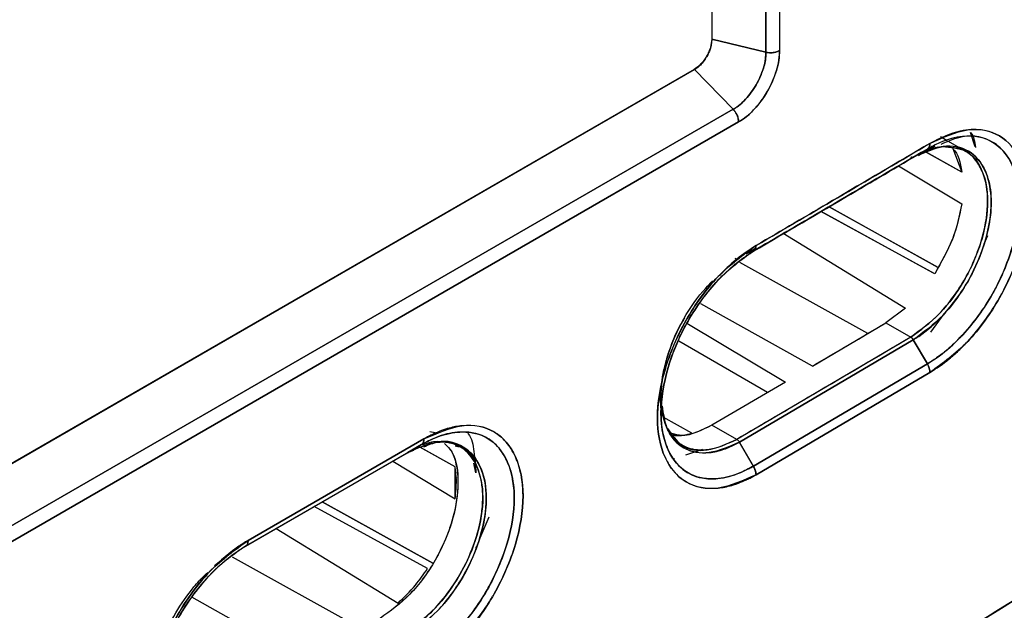
# Model space of a CAD drawing. Units: millimetres. Extents: x -6414 to -5840, y -6865 to -6477.
# Drawn here: x -6316 to -6314, y -6799 to -6798 of the extents above; entities that cross this region are included whole.
import ezdxf

# ---------------------------------------------------------------- set-up
doc = ezdxf.new("R2010")
doc.units = ezdxf.units.MM

msp = doc.modelspace()

# ---------------------------------------------------------------- linework, layer by layer
at = {"color": 7, "linetype": 'Continuous', "lineweight": 25}
for p, q in [((-6314.69541, -6796.69651), (-6314.69541, -6797.86146)), ((-6314.69532, -6796.69646), (-6314.69532, -6797.86152)), ((-6314.60814, -6797.88268), (-6314.60814, -6796.70679)), ((-6314.60814, -6796.70679), (-6314.60814, -6797.88275)), ((-6314.58613, -6796.70441), (-6314.58613, -6797.88004)), ((-6314.60814, -6797.88275), (-6314.69532, -6797.86152)), ((-6314.69532, -6797.86152), (-6314.60814, -6797.88275)), ((-6314.72305, -6797.91079), (-6316.01623, -6798.65696)), ((-6314.72366, -6797.91043), (-6316.01466, -6798.65572)), ((-6316.01466, -6798.65605), (-6314.72366, -6797.91043)), ((-6314.72305, -6797.91079), (-6316.01466, -6798.65598)), ((-6314.72366, -6797.91043), (-6314.72305, -6797.91079)), ((-6314.66078, -6797.97477), (-6314.72305, -6797.91079)), ((-6314.72305, -6797.91079), (-6314.66078, -6797.97477)), ((-6314.78023, -6797.9431), (-6316.01466, -6798.65573)), ((-6314.78022, -6797.9431), (-6314.78023, -6797.9431)), ((-6315.96282, -6798.72642), (-6314.66078, -6797.97477)), ((-6314.66078, -6797.97477), (-6315.96282, -6798.72642)), ((-6314.65215, -6797.99521), (-6315.95385, -6798.74667)), ((-6315.95385, -6798.74667), (-6314.65215, -6797.99521)), ((-6314.31588, -6798.02533), (-6314.3269, -6798.01896)), ((-6314.27094, -6798.03521), (-6314.27859, -6798.01205)), ((-6314.33813, -6798.03341), (-6314.36201, -6798.04719)), ((-6314.33105, -6798.0357), (-6314.36123, -6798.0467)), ((-6314.34785, -6798.03881), (-6314.33537, -6798.03436)), ((-6314.34643, -6798.03917), (-6314.33048, -6798.03534)), ((-6314.29613, -6798.03673), (-6314.31364, -6798.02662)), ((-6314.37057, -6798.05193), (-6314.34785, -6798.03881)), ((-6314.34785, -6798.03881), (-6314.37057, -6798.05193)), ((-6314.3501, -6798.04358), (-6314.35112, -6798.04301)), ((-6314.29233, -6798.07596), (-6314.34899, -6798.0442)), ((-6314.29238, -6798.07584), (-6314.3489, -6798.04417)), ((-6314.30699, -6798.03808), (-6314.29226, -6798.07591)), ((-6314.28438, -6798.04351), (-6314.28709, -6798.04195)), ((-6314.39411, -6798.06579), (-6314.29233, -6798.12695)), ((-6314.26442, -6798.058), (-6314.27215, -6798.05352)), ((-6314.27215, -6798.05352), (-6314.26442, -6798.058)), ((-6314.50649, -6798.13196), (-6314.50648, -6798.13196)), ((-6314.33078, -6798.22957), (-6314.50626, -6798.13208)), ((-6314.50626, -6798.13208), (-6314.33085, -6798.22952)), ((-6314.33606, -6798.23986), (-6314.51939, -6798.13956)), ((-6314.33913, -6798.23818), (-6314.5192, -6798.13967)), ((-6314.58047, -6798.17432), (-6314.38301, -6798.29544)), ((-6314.58044, -6798.17442), (-6314.38299, -6798.29554)), ((-6314.25111, -6798.17865), (-6314.25699, -6798.19241)), ((-6314.6401, -6798.20766), (-6314.62461, -6798.19856)), ((-6314.62818, -6798.20364), (-6314.63522, -6798.2077)), ((-6314.63522, -6798.2077), (-6314.62818, -6798.20364)), ((-6314.65811, -6798.21449), (-6314.65488, -6798.21635)), ((-6314.44397, -6798.3363), (-6314.64998, -6798.22152)), ((-6314.5328, -6798.38863), (-6314.713, -6798.28817)), ((-6314.38301, -6798.29544), (-6314.41473, -6798.31907)), ((-6314.38299, -6798.29554), (-6314.41473, -6798.31907)), ((-6314.32113, -6798.3045), (-6314.34273, -6798.33415)), ((-6314.7354, -6798.31954), (-6314.57668, -6798.41442)), ((-6314.5328, -6798.38863), (-6314.41473, -6798.31907)), ((-6314.41473, -6798.31907), (-6314.37463, -6798.34221)), ((-6314.41473, -6798.31907), (-6314.37463, -6798.34221)), ((-6314.60544, -6798.4313), (-6314.74857, -6798.34868)), ((-6314.37463, -6798.34221), (-6314.65488, -6798.50699)), ((-6314.65084, -6798.51118), (-6314.37057, -6798.34639)), ((-6314.37057, -6798.34639), (-6314.65084, -6798.51118)), ((-6314.34783, -6798.38519), (-6314.37057, -6798.34639)), ((-6314.37057, -6798.34639), (-6314.34783, -6798.38519)), ((-6314.62818, -6798.55003), (-6314.34783, -6798.38519)), ((-6314.34783, -6798.38519), (-6314.62818, -6798.55003)), ((-6314.34366, -6798.39911), (-6314.62401, -6798.56395)), ((-6314.62401, -6798.56395), (-6314.34366, -6798.39911)), ((-6314.57668, -6798.41442), (-6314.69497, -6798.48385)), ((-6314.77725, -6798.45077), (-6314.77965, -6798.43478)), ((-6314.77864, -6798.44507), (-6314.7772, -6798.45984)), ((-6314.7773, -6798.43902), (-6314.7772, -6798.45984)), ((-6314.72729, -6798.49718), (-6314.77389, -6798.47117)), ((-6314.72729, -6798.49718), (-6314.77389, -6798.47117)), ((-6315.14995, -6798.49431), (-6315.14117, -6798.49599)), ((-6315.14109, -6798.49598), (-6315.14115, -6798.49595)), ((-6314.6549, -6798.50697), (-6314.69497, -6798.48385)), ((-6315.44249, -6798.66978), (-6315.15915, -6798.50624)), ((-6315.15915, -6798.50624), (-6315.44249, -6798.66978)), ((-6315.16574, -6798.51959), (-6315.1453, -6798.51243)), ((-6315.13097, -6798.50182), (-6315.13206, -6798.50119)), ((-6315.1104, -6798.5137), (-6315.11341, -6798.51196)), ((-6314.62818, -6798.55003), (-6314.65084, -6798.51118)), ((-6315.44683, -6798.67909), (-6315.18581, -6798.5284)), ((-6315.44658, -6798.67894), (-6315.16328, -6798.51539)), ((-6315.18581, -6798.5284), (-6315.4456, -6798.67837)), ((-6315.18624, -6798.52856), (-6315.18581, -6798.5284)), ((-6315.18589, -6798.52845), (-6315.18609, -6798.52852)), ((-6315.18581, -6798.5284), (-6315.16328, -6798.51539)), ((-6315.16338, -6798.51545), (-6315.18581, -6798.5284)), ((-6315.17578, -6798.52493), (-6315.1858, -6798.52842)), ((-6315.16327, -6798.51538), (-6315.18521, -6798.52805)), ((-6315.16535, -6798.51981), (-6315.16574, -6798.51959)), ((-6315.1089, -6798.55144), (-6315.16574, -6798.51959)), ((-6315.10892, -6798.55143), (-6315.16372, -6798.52072)), ((-6315.10064, -6798.51933), (-6315.10107, -6798.51908)), ((-6314.74281, -6798.5164), (-6314.7425, -6798.51658)), ((-6314.73687, -6798.53204), (-6314.70975, -6798.52251)), ((-6315.20958, -6798.54212), (-6315.1089, -6798.60261)), ((-6315.20958, -6798.54212), (-6315.10891, -6798.6026)), ((-6315.07954, -6798.53449), (-6315.08624, -6798.5306)), ((-6315.08624, -6798.5306), (-6315.07954, -6798.53449)), ((-6315.07954, -6798.53992), (-6315.08072, -6798.5338)), ((-6315.07894, -6798.53954), (-6315.07954, -6798.53449)), ((-6314.75972, -6798.53694), (-6314.75525, -6798.53779)), ((-6315.1089, -6798.60261), (-6315.1089, -6798.55144)), ((-6315.0755, -6798.56074), (-6315.07853, -6798.54511)), ((-6315.10737, -6798.56837), (-6315.10596, -6798.56925)), ((-6315.10596, -6798.56925), (-6315.10737, -6798.56837)), ((-6315.14498, -6798.70671), (-6315.32321, -6798.60772)), ((-6315.32321, -6798.60772), (-6315.14499, -6798.70671)), ((-6315.32011, -6798.60606), (-6315.29753, -6798.59302)), ((-6315.15331, -6798.71527), (-6315.3362, -6798.61522)), ((-6315.15328, -6798.71529), (-6315.3362, -6798.61522)), ((-6315.0545, -6798.63232), (-6315.07079, -6798.67008)), ((-6315.39713, -6798.65039), (-6315.20093, -6798.77074)), ((-6315.39712, -6798.65039), (-6315.20093, -6798.77074)), ((-6315.44658, -6798.67894), (-6315.448, -6798.67976)), ((-6315.4456, -6798.67837), (-6315.44658, -6798.67894)), ((-6315.07563, -6798.68131), (-6315.07594, -6798.68114)), ((-6315.47274, -6798.69133), (-6315.49661, -6798.71059)), ((-6315.46823, -6798.69615), (-6315.25937, -6798.81251)), ((-6315.08618, -6798.70843), (-6315.09011, -6798.71643)), ((-6315.35204, -6798.86271), (-6315.53344, -6798.76158)), ((-6315.35204, -6798.86271), (-6315.53344, -6798.76158))]:
    msp.add_line(p, q, dxfattribs=at)
for centre, radius, start, end in [((-6374.13, -6696.66872), 117.6794, 300.3753033, 300.5336333), ((-6374.05925, -6697.19981), 117.39921, 300.467063, 300.5339449)]:
    msp.add_arc(centre, radius, start, end, dxfattribs=at)
for points, knots in [([(-6324.23767, -6806.83201), (-6324.03705, -6806.73722), (-6323.52534, -6806.49545), (-6322.71127, -6806.10054), (-6321.79449, -6805.64805), (-6320.88583, -6805.18998), (-6319.98499, -6804.72666), (-6319.09217, -6804.25806), (-6318.20744, -6803.78424), (-6317.33091, -6803.30526), (-6316.46267, -6802.82115), (-6315.6028, -6802.33196), (-6314.7514, -6801.83775), (-6313.90857, -6801.33857), (-6313.07438, -6800.83445), (-6312.24893, -6800.32547), (-6311.43232, -6799.81165), (-6310.62459, -6799.29307), (-6309.82594, -6798.76973), (-6309.0361, -6798.24184), (-6308.25642, -6797.70886), (-6307.71739, -6797.33581), (-6307.44101, -6797.13916), (-6307.41844, -6797.1231)], [0, 0, 0, 0, 0.0326484, 0.0832738, 0.1339057, 0.184544, 0.2351883, 0.2858386, 0.3364946, 0.3871563, 0.4378233, 0.4884957, 0.5391733, 0.5898559, 0.6405436, 0.6912361, 0.7419334, 0.7926355, 0.8433423, 0.8940538, 0.9447699, 0.9954906, 1, 1, 1, 1]), ([(-6312.08768, -6797.86177), (-6312.44766, -6798.11385), (-6313.1674, -6798.61784), (-6314.26808, -6799.32396), (-6315.38293, -6799.99299), (-6316.5132, -6800.62004), (-6317.65674, -6801.20948), (-6318.43005, -6801.56741), (-6318.81684, -6801.74643)], [0, 0, 0, 0, 0.1667361, 0.3333679, 0.499996, 0.6666236, 0.8332581, 1, 1, 1, 1]), ([(-6314.69541, -6797.86146), (-6314.69578, -6797.86579), (-6314.69636, -6797.87246), (-6314.69988, -6797.8821), (-6314.70352, -6797.8894), (-6314.70802, -6797.89622), (-6314.71461, -6797.90409), (-6314.7201, -6797.90794), (-6314.72366, -6797.91043)], [0, 0, 0, 0, 0.2394862, 0.3695789, 0.5, 0.630079, 0.760514, 1, 1, 1, 1]), ([(-6314.69532, -6797.86152), (-6314.69542, -6797.86435), (-6314.69559, -6797.8696), (-6314.69825, -6797.87928), (-6314.7019, -6797.88749), (-6314.70692, -6797.89555), (-6314.71182, -6797.90173), (-6314.71767, -6797.90733), (-6314.72132, -6797.90968), (-6314.72305, -6797.91079)], [0, 0, 0, 0, 0.1598807, 0.2957039, 0.4996607, 0.585954, 0.7493999, 0.8815297, 1, 1, 1, 1]), ([(-6314.66078, -6797.97477), (-6314.65796, -6797.97302), (-6314.65109, -6797.96877), (-6314.63783, -6797.95628), (-6314.62281, -6797.93558), (-6314.61255, -6797.91216), (-6314.60844, -6797.8943), (-6314.60823, -6797.88616), (-6314.60814, -6797.88275)], [0, 0, 0, 0, 0.102471, 0.2492749, 0.4994288, 0.7497538, 0.8952529, 1, 1, 1, 1]), ([(-6314.60814, -6797.88275), (-6314.60813, -6797.88413), (-6314.6081, -6797.8921), (-6314.61002, -6797.90198), (-6314.61324, -6797.91206), (-6314.61647, -6797.92104), (-6314.62453, -6797.93795), (-6314.63795, -6797.95645), (-6314.65123, -6797.96888), (-6314.6581, -6797.97311), (-6314.66078, -6797.97477)], [0, 0, 0, 0, 0.0429098, 0.2495901, 0.2749252, 0.3250849, 0.5007838, 0.7508476, 0.9026155, 1, 1, 1, 1]), ([(-6314.58613, -6797.88004), (-6314.58632, -6797.88514), (-6314.58669, -6797.89544), (-6314.59205, -6797.9178), (-6314.60434, -6797.94628), (-6314.62268, -6797.9712), (-6314.63921, -6797.98706), (-6314.64786, -6797.99251), (-6314.65215, -6797.99521)], [0, 0, 0, 0, 0.1243441, 0.2510816, 0.5000649, 0.749303, 0.8759237, 1, 1, 1, 1]), ([(-6314.65215, -6797.99521), (-6314.64781, -6797.99248), (-6314.64068, -6797.98798), (-6314.63232, -6797.98037), (-6314.62427, -6797.97212), (-6314.61662, -6797.96281), (-6314.60977, -6797.95268), (-6314.60034, -6797.93696), (-6314.59199, -6797.91782), (-6314.5875, -6797.89841), (-6314.58634, -6797.88856), (-6314.58613, -6797.88367), (-6314.58612, -6797.88113), (-6314.58613, -6797.88033), (-6314.58613, -6797.88004)], [0, 0, 0, 0, 0.125429, 0.2062809, 0.2504162, 0.3753696, 0.4569256, 0.5005417, 0.7491349, 0.8739887, 0.9367649, 0.9799199, 0.9928771, 1, 1, 1, 1]), ([(-6314.58613, -6797.88004), (-6314.58715, -6797.88059), (-6314.5901, -6797.88216), (-6314.59601, -6797.88354), (-6314.60269, -6797.88376), (-6314.60647, -6797.88306), (-6314.60814, -6797.88275)], [0, 0, 0, 0, 0.1729303, 0.4997659, 0.7792317, 1, 1, 1, 1]), ([(-6314.66078, -6797.97477), (-6314.65994, -6797.97573), (-6314.65795, -6797.97799), (-6314.65513, -6797.98263), (-6314.65262, -6797.98881), (-6314.65231, -6797.99299), (-6314.65215, -6797.99521)], [0, 0, 0, 0, 0.1682637, 0.3956305, 0.6786553, 1, 1, 1, 1]), ([(-6314.65215, -6797.99521), (-6314.65224, -6797.99351), (-6314.65243, -6797.99009), (-6314.65428, -6797.98454), (-6314.65706, -6797.97917), (-6314.65954, -6797.97624), (-6314.66078, -6797.97477)], [0, 0, 0, 0, 0.25, 0.5, 0.75, 1, 1, 1, 1]), ([(-6314.34368, -6798.02964), (-6314.32291, -6798.0202), (-6314.2815, -6798.00138), (-6314.22875, -6798.01273), (-6314.19407, -6798.0534), (-6314.18111, -6798.11816), (-6314.19401, -6798.19826), (-6314.22863, -6798.2801), (-6314.28144, -6798.35394), (-6314.32288, -6798.38403), (-6314.34366, -6798.39911)], [0, 0, 0, 0, 0.1254174, 0.2500821, 0.3749072, 0.4997163, 0.6246666, 0.7497007, 0.8744997, 1, 1, 1, 1]), ([(-6314.34783, -6798.38519), (-6314.34121, -6798.38098), (-6314.32314, -6798.36951), (-6314.2947, -6798.34377), (-6314.26593, -6798.3095), (-6314.24155, -6798.27174), (-6314.22294, -6798.23324), (-6314.20532, -6798.18236), (-6314.19568, -6798.12116), (-6314.20518, -6798.07394), (-6314.22237, -6798.04375), (-6314.24602, -6798.02159), (-6314.2841, -6798.01487), (-6314.32179, -6798.0246), (-6314.34123, -6798.0352), (-6314.34785, -6798.03881)], [0, 0, 0, 0, 0.0427719, 0.1167321, 0.1880417, 0.2505413, 0.3192003, 0.3803798, 0.5006403, 0.6250835, 0.6699661, 0.7501082, 0.8744639, 0.9572449, 1, 1, 1, 1]), ([(-6314.32569, -6798.03091), (-6314.31389, -6798.02581), (-6314.28285, -6798.0124), (-6314.2403, -6798.02342), (-6314.20766, -6798.061), (-6314.19676, -6798.11608), (-6314.20221, -6798.16239), (-6314.20811, -6798.18663), (-6314.21014, -6798.19395), (-6314.21446, -6798.20894), (-6314.22252, -6798.23154), (-6314.23371, -6798.25534), (-6314.23999, -6798.2671), (-6314.24201, -6798.27073), (-6314.25617, -6798.29593), (-6314.27874, -6798.32675), (-6314.3051, -6798.35283), (-6314.31453, -6798.36113), (-6314.31932, -6798.36515), (-6314.32523, -6798.36991), (-6314.33488, -6798.37716), (-6314.34292, -6798.38214), (-6314.34782, -6798.38518)], [0, 0, 0, 0, 0.0802734, 0.2111404, 0.3421148, 0.473049, 0.5664463, 0.5925197, 0.6003451, 0.6046937, 0.6706988, 0.7168549, 0.7300272, 0.7341359, 0.736593, 0.8675333, 0.9121993, 0.9258, 0.933626, 0.9454964, 0.9667685, 1, 1, 1, 1]), ([(-6314.34366, -6798.39911), (-6314.33323, -6798.39231), (-6314.3176, -6798.3821), (-6314.29996, -6798.36628), (-6314.29213, -6798.35863), (-6314.28848, -6798.35492), (-6314.28639, -6798.35276), (-6314.28451, -6798.35078), (-6314.28334, -6798.34953), (-6314.28303, -6798.34919), (-6314.28293, -6798.34908), (-6314.26395, -6798.32862), (-6314.23428, -6798.28819), (-6314.21079, -6798.23772), (-6314.20131, -6798.21065), (-6314.1977, -6798.19893), (-6314.18928, -6798.16884), (-6314.18157, -6798.11585), (-6314.19404, -6798.05351), (-6314.21963, -6798.02325), (-6314.24389, -6798.01141), (-6314.26412, -6798.00644), (-6314.29812, -6798.00754), (-6314.32711, -6798.0216), (-6314.34368, -6798.02964)], [0, 0, 0, 0, 0.0630351, 0.0944832, 0.1101943, 0.1130189, 0.1180466, 0.12375, 0.1252681, 0.1256934, 0.1258227, 0.1258963, 0.2503913, 0.3345845, 0.3605448, 0.3756591, 0.3889081, 0.5005283, 0.6250334, 0.7495546, 0.7750114, 0.8251426, 0.9000586, 1, 1, 1, 1]), ([(-6314.27859, -6798.01205), (-6314.27832, -6798.0123), (-6314.27305, -6798.01735), (-6314.27167, -6798.02701), (-6314.27036, -6798.0362)], [0, 0, 0, 0, 0.0501379, 1, 1, 1, 1]), ([(-6314.34368, -6798.02964), (-6314.39594, -6798.06044), (-6314.48928, -6798.11544), (-6314.58284, -6798.17032), (-6314.624, -6798.19446)], [0, 0, 0, 0, 0.56, 1, 1, 1, 1]), ([(-6314.32325, -6798.03489), (-6314.31035, -6798.03582), (-6314.28313, -6798.03778), (-6314.25712, -6798.07064), (-6314.24739, -6798.12142), (-6314.2558, -6798.17391), (-6314.26912, -6798.21121), (-6314.27751, -6798.22961), (-6314.28211, -6798.23864), (-6314.28451, -6798.24311), (-6314.28581, -6798.24548), (-6314.28649, -6798.24669), (-6314.28684, -6798.2473), (-6314.28693, -6798.24748), (-6314.28697, -6798.24754), (-6314.28704, -6798.24766), (-6314.28724, -6798.24802), (-6314.28798, -6798.24932), (-6314.29947, -6798.2692), (-6314.327, -6798.30751), (-6314.35837, -6798.33036), (-6314.37463, -6798.34221)], [0, 0, 0, 0, 0.1314143, 0.2774826, 0.4206414, 0.5651863, 0.6378531, 0.6741566, 0.6922912, 0.7013542, 0.7058847, 0.709154, 0.7100355, 0.7102878, 0.7104146, 0.7104974, 0.7111515, 0.7129711, 0.7198593, 0.8548098, 1, 1, 1, 1]), ([(-6314.37463, -6798.34221), (-6314.35888, -6798.33076), (-6314.33487, -6798.31332), (-6314.30602, -6798.27809), (-6314.28582, -6798.24717), (-6314.26959, -6798.21342), (-6314.25517, -6798.17076), (-6314.24787, -6798.12172), (-6314.25504, -6798.08123), (-6314.26947, -6798.0558), (-6314.2895, -6798.0368), (-6314.31093, -6798.03576), (-6314.32419, -6798.03512)], [0, 0, 0, 0, 0.1400597, 0.2134941, 0.2888583, 0.3700105, 0.4454036, 0.5775318, 0.7089212, 0.784676, 0.8667656, 1, 1, 1, 1]), ([(-6314.36227, -6798.04896), (-6314.34876, -6798.04292), (-6314.31887, -6798.02955), (-6314.27932, -6798.03853), (-6314.26079, -6798.06015), (-6314.25408, -6798.07528), (-6314.25244, -6798.07917), (-6314.24724, -6798.09415), (-6314.24324, -6798.12317), (-6314.24802, -6798.16459), (-6314.26051, -6798.20776), (-6314.27519, -6798.23973), (-6314.29597, -6798.27447), (-6314.32445, -6798.31256), (-6314.35419, -6798.33438), (-6314.37057, -6798.34639)], [0, 0, 0, 0, 0.1054512, 0.2330806, 0.3607624, 0.3619058, 0.3708473, 0.3956247, 0.4888857, 0.5790366, 0.6518826, 0.7445993, 0.7685243, 0.8725208, 1, 1, 1, 1]), ([(-6314.37057, -6798.34639), (-6314.36766, -6798.34457), (-6314.35134, -6798.33437), (-6314.31899, -6798.30575), (-6314.27912, -6798.25163), (-6314.2516, -6798.18596), (-6314.24441, -6798.13987), (-6314.24555, -6798.10254), (-6314.25326, -6798.06904), (-6314.27925, -6798.03811), (-6314.31451, -6798.03187), (-6314.3407, -6798.03801), (-6314.35284, -6798.04282), (-6314.35893, -6798.04561), (-6314.36342, -6798.04788), (-6314.36724, -6798.04999), (-6314.3692, -6798.05112), (-6314.3702, -6798.05172), (-6314.37047, -6798.05187), (-6314.37054, -6798.05191), (-6314.37056, -6798.05193), (-6314.37057, -6798.05193), (-6314.37057, -6798.05193)], [0, 0, 0, 0, 0.02230458, 0.12512422, 0.24995521, 0.3766833, 0.49937174, 0.52058603, 0.62462699, 0.74959259, 0.87450658, 0.93729927, 0.95771616, 0.96867341, 0.98434111, 0.99217151, 0.99793277, 0.99942834, 0.99982968, 0.99994373, 0.9999791, 1, 1, 1, 1]), ([(-6314.34785, -6798.03881), (-6314.34723, -6798.03837), (-6314.34598, -6798.03748), (-6314.34468, -6798.03535), (-6314.34383, -6798.03274), (-6314.34373, -6798.03067), (-6314.34368, -6798.02964)], [0, 0, 0, 0, 0.2475748, 0.4999999, 0.7524251, 1, 1, 1, 1]), ([(-6314.34368, -6798.02964), (-6314.34373, -6798.03067), (-6314.34383, -6798.03274), (-6314.34468, -6798.03534), (-6314.34598, -6798.03748), (-6314.34723, -6798.03837), (-6314.34785, -6798.03881)], [0, 0, 0, 0, 0.2475749, 0.5000001, 0.7524252, 1, 1, 1, 1]), ([(-6314.34785, -6798.03881), (-6314.40011, -6798.06961), (-6314.49345, -6798.12462), (-6314.58701, -6798.17949), (-6314.62818, -6798.20364)], [0, 0, 0, 0, 0.56, 1, 1, 1, 1]), ([(-6314.62818, -6798.20364), (-6314.57579, -6798.1729), (-6314.48224, -6798.11802), (-6314.38891, -6798.06301), (-6314.34785, -6798.03881)], [0, 0, 0, 0, 0.560015, 1, 1, 1, 1]), ([(-6314.37057, -6798.05193), (-6314.42283, -6798.08273), (-6314.5083, -6798.13311), (-6314.59398, -6798.18336), (-6314.62728, -6798.2029)], [0, 0, 0, 0, 0.6113442, 1, 1, 1, 1]), ([(-6314.62726, -6798.20288), (-6314.58275, -6798.17677), (-6314.49708, -6798.12651), (-6314.41162, -6798.07613), (-6314.37057, -6798.05193)], [0, 0, 0, 0, 0.5196124, 1, 1, 1, 1]), ([(-6314.37057, -6798.05193), (-6314.37085, -6798.05206), (-6314.37141, -6798.05232), (-6314.37242, -6798.05235), (-6314.37351, -6798.05213), (-6314.37426, -6798.05176), (-6314.37463, -6798.05157)], [0, 0, 0, 0, 0.247575, 0.5000002, 0.7524253, 1, 1, 1, 1]), ([(-6314.37463, -6798.05157), (-6314.37426, -6798.05176), (-6314.37351, -6798.05213), (-6314.37242, -6798.05235), (-6314.37141, -6798.05232), (-6314.37085, -6798.05206), (-6314.37057, -6798.05193)], [0, 0, 0, 0, 0.247575, 0.5000001, 0.7524251, 1, 1, 1, 1]), ([(-6314.30699, -6798.03808), (-6314.30684, -6798.0382), (-6314.29771, -6798.04547), (-6314.295, -6798.06084), (-6314.29233, -6798.07596)], [0, 0, 0, 0, 0.0163056, 1, 1, 1, 1]), ([(-6314.29233, -6798.12695), (-6314.29606, -6798.14514), (-6314.30389, -6798.18333), (-6314.325, -6798.22043), (-6314.33606, -6798.23986)], [0, 0, 0, 0, 0.4762168, 1, 1, 1, 1]), ([(-6314.29226, -6798.12693), (-6314.29625, -6798.14611), (-6314.30421, -6798.18439), (-6314.32545, -6798.2214), (-6314.33604, -6798.23987)], [0, 0, 0, 0, 0.5009054, 1, 1, 1, 1]), ([(-6314.624, -6798.19446), (-6314.63446, -6798.20126), (-6314.6484, -6798.21033), (-6314.6687, -6798.22793), (-6314.68841, -6798.24727), (-6314.7084, -6798.27137), (-6314.72301, -6798.29248), (-6314.73037, -6798.30416), (-6314.73403, -6798.31029), (-6314.73584, -6798.31344), (-6314.73629, -6798.31423), (-6314.73641, -6798.31443), (-6314.73644, -6798.31448), (-6314.73644, -6798.3145), (-6314.73645, -6798.3145), (-6314.73645, -6798.3145), (-6314.73645, -6798.31451), (-6314.73647, -6798.31454), (-6314.73653, -6798.31465), (-6314.73677, -6798.31506), (-6314.75127, -6798.34062), (-6314.7649, -6798.37296), (-6314.77934, -6798.42603), (-6314.78657, -6798.47856), (-6314.77691, -6798.52621), (-6314.75834, -6798.5584), (-6314.73291, -6798.58203), (-6314.69742, -6798.58849), (-6314.66869, -6798.58287), (-6314.65878, -6798.57979), (-6314.65618, -6798.5789), (-6314.65546, -6798.57866), (-6314.65525, -6798.57858), (-6314.65098, -6798.57708), (-6314.64584, -6798.57502), (-6314.64062, -6798.57263), (-6314.63962, -6798.57217), (-6314.6395, -6798.57211), (-6314.63946, -6798.5721), (-6314.63944, -6798.57209), (-6314.63944, -6798.57209), (-6314.63944, -6798.57209), (-6314.63943, -6798.57209), (-6314.63944, -6798.57209), (-6314.63944, -6798.57209), (-6314.63945, -6798.5721), (-6314.63953, -6798.57214), (-6314.63974, -6798.57225), (-6314.63995, -6798.57235), (-6314.6401, -6798.57242), (-6314.64011, -6798.57243), (-6314.64012, -6798.57243), (-6314.64012, -6798.57243), (-6314.64012, -6798.57243), (-6314.64012, -6798.57243), (-6314.64012, -6798.57243), (-6314.6401, -6798.57243), (-6314.64004, -6798.5724), (-6314.63963, -6798.57221), (-6314.63692, -6798.57092), (-6314.63159, -6798.56827), (-6314.62662, -6798.56544), (-6314.62401, -6798.56395)], [0, 0, 0, 0, 0.0628249, 0.0837383, 0.1254694, 0.1878676, 0.2190445, 0.2346303, 0.2462925, 0.249222, 0.2499617, 0.2501503, 0.2501993, 0.2502124, 0.2502162, 0.2502173, 0.250218, 0.2502343, 0.250371, 0.2507587, 0.2522384, 0.374539, 0.396095, 0.4991211, 0.623223, 0.6697422, 0.7478391, 0.8717559, 0.9178714, 0.9298051, 0.9329969, 0.9339005, 0.9341792, 0.9343427, 0.9601028, 0.9654377, 0.9659851, 0.9661409, 0.9661892, 0.9662179, 0.9662249, 0.9662266, 0.9662273, 0.9662282, 0.9662304, 0.9662382, 0.9663188, 0.9667158, 0.9675061, 0.9675808, 0.9675997, 0.9676046, 0.9676059, 0.9676065, 0.967608, 0.9676124, 0.9676305, 0.9677035, 0.967997, 0.9700582, 0.9842337, 1, 1, 1, 1]), ([(-6314.62401, -6798.56395), (-6314.64484, -6798.57329), (-6314.68636, -6798.59193), (-6314.7394, -6798.58048), (-6314.77427, -6798.53967), (-6314.78728, -6798.47487), (-6314.77432, -6798.39487), (-6314.73951, -6798.31318), (-6314.6864, -6798.23959), (-6314.64485, -6798.20954), (-6314.624, -6798.19446)], [0, 0, 0, 0, 0.1254525, 0.2500927, 0.3748853, 0.4997116, 0.624684, 0.7496916, 0.8744737, 1, 1, 1, 1]), ([(-6314.624, -6798.19446), (-6314.62406, -6798.19549), (-6314.62416, -6798.19757), (-6314.62501, -6798.20017), (-6314.62632, -6798.20231), (-6314.62756, -6798.2032), (-6314.62818, -6798.20364)], [0, 0, 0, 0, 0.2475716, 0.4999978, 0.7524241, 1, 1, 1, 1]), ([(-6314.62817, -6798.20366), (-6314.62755, -6798.20321), (-6314.62631, -6798.20232), (-6314.62501, -6798.20018), (-6314.62416, -6798.19758), (-6314.62405, -6798.19549), (-6314.624, -6798.19446)], [0, 0, 0, 0, 0.2476257, 0.5000715, 0.7524802, 1, 1, 1, 1]), ([(-6314.62818, -6798.20364), (-6314.6477, -6798.21773), (-6314.68664, -6798.24585), (-6314.72304, -6798.29654), (-6314.74934, -6798.34499), (-6314.7699, -6798.3962), (-6314.7791, -6798.45366), (-6314.77518, -6798.49713), (-6314.76487, -6798.5299), (-6314.74418, -6798.55728), (-6314.71525, -6798.57029), (-6314.68314, -6798.57144), (-6314.65685, -6798.56446), (-6314.63736, -6798.55526), (-6314.63055, -6798.55138), (-6314.62818, -6798.55003)], [0, 0, 0, 0, 0.1251604, 0.249696, 0.2731775, 0.3747864, 0.4994693, 0.5593055, 0.6282268, 0.7229207, 0.8111332, 0.8738744, 0.9561203, 0.9847308, 1, 1, 1, 1]), ([(-6314.62817, -6798.55002), (-6314.62826, -6798.55007), (-6314.62907, -6798.55054), (-6314.63188, -6798.55213), (-6314.64188, -6798.55755), (-6314.66318, -6798.56683), (-6314.69761, -6798.57327), (-6314.73783, -6798.56418), (-6314.76373, -6798.53355), (-6314.77415, -6798.50019), (-6314.77682, -6798.47929), (-6314.77789, -6798.44613), (-6314.77111, -6798.40387), (-6314.75446, -6798.35774), (-6314.74269, -6798.33272), (-6314.72294, -6798.29636), (-6314.69483, -6798.25834), (-6314.66534, -6798.23049), (-6314.65092, -6798.21898), (-6314.64117, -6798.21178), (-6314.63306, -6798.20671), (-6314.62817, -6798.20366)], [0, 0, 0, 0, 0.0005841, 0.0052722, 0.0181041, 0.0650561, 0.143036, 0.250199, 0.3746468, 0.437247, 0.4776983, 0.4997967, 0.6244166, 0.6871283, 0.7270471, 0.7497416, 0.8742136, 0.9369746, 0.9476256, 0.9684586, 1, 1, 1, 1]), ([(-6314.65084, -6798.51118), (-6314.66737, -6798.51862), (-6314.70034, -6798.53345), (-6314.73622, -6798.52581), (-6314.75745, -6798.50741), (-6314.77248, -6798.48177), (-6314.77965, -6798.44415), (-6314.77505, -6798.40586), (-6314.77005, -6798.38535), (-6314.7683, -6798.37907), (-6314.76703, -6798.37469), (-6314.76021, -6798.35254), (-6314.74229, -6798.3121), (-6314.71512, -6798.27236), (-6314.6977, -6798.2555), (-6314.69398, -6798.2519)], [0, 0, 0, 0, 0.1408421, 0.2808066, 0.3567861, 0.4292725, 0.5625283, 0.661919, 0.6899136, 0.698418, 0.7032549, 0.7187123, 0.8436739, 0.9665748, 1, 1, 1, 1]), ([(-6314.69398, -6798.2519), (-6314.69529, -6798.25281), (-6314.69704, -6798.25402), (-6314.69855, -6798.2559), (-6314.69893, -6798.25636)], [0, 0, 0, 0, 0.7503432, 1, 1, 1, 1]), ([(-6314.73909, -6798.31121), (-6314.74044, -6798.31328), (-6314.75322, -6798.33294), (-6314.76723, -6798.37072), (-6314.77562, -6798.40891), (-6314.7772, -6798.42943), (-6314.77728, -6798.43599), (-6314.77731, -6798.43817)], [0, 0, 0, 0, 0.0522379, 0.4943669, 0.8323395, 0.9440475, 1, 1, 1, 1]), ([(-6314.37463, -6798.34221), (-6314.42689, -6798.373), (-6314.52019, -6798.42799), (-6314.61373, -6798.48285), (-6314.65488, -6798.50699)], [0, 0, 0, 0, 0.56, 1, 1, 1, 1]), ([(-6314.37057, -6798.34639), (-6314.37085, -6798.34595), (-6314.37141, -6798.34507), (-6314.37242, -6798.34391), (-6314.37351, -6798.34291), (-6314.37426, -6798.34244), (-6314.37463, -6798.34221)], [0, 0, 0, 0, 0.2475749, 0.4999999, 0.752425, 1, 1, 1, 1]), ([(-6314.37463, -6798.34221), (-6314.37426, -6798.34244), (-6314.37351, -6798.34291), (-6314.37242, -6798.34391), (-6314.37141, -6798.34507), (-6314.37085, -6798.34595), (-6314.37057, -6798.34639)], [0, 0, 0, 0, 0.2475748, 0.4999999, 0.752425, 1, 1, 1, 1]), ([(-6314.34366, -6798.39911), (-6314.34371, -6798.39802), (-6314.34381, -6798.39582), (-6314.34466, -6798.39225), (-6314.34596, -6798.38863), (-6314.34721, -6798.38633), (-6314.34783, -6798.38519)], [0, 0, 0, 0, 0.2475749, 0.5000001, 0.7524252, 1, 1, 1, 1]), ([(-6314.34782, -6798.38518), (-6314.3472, -6798.38632), (-6314.34596, -6798.38863), (-6314.34466, -6798.39225), (-6314.34381, -6798.39582), (-6314.34371, -6798.39802), (-6314.34366, -6798.39911)], [0, 0, 0, 0, 0.2476267, 0.5000729, 0.7524813, 1, 1, 1, 1]), ([(-6313.6226, -6798.39462), (-6313.82108, -6798.52218), (-6314.21437, -6798.77495), (-6314.61205, -6799.01208), (-6314.80903, -6799.12954)], [0, 0, 0, 0, 0.5046684, 1, 1, 1, 1]), ([(-6314.80883, -6799.12934), (-6314.6087, -6799.00999), (-6314.20842, -6798.77129), (-6313.81255, -6798.51688), (-6313.61461, -6798.38967)], [0, 0, 0, 0, 0.4999766, 1, 1, 1, 1]), ([(-6313.61461, -6798.38967), (-6313.83646, -6798.53204), (-6314.23242, -6798.78614), (-6314.63278, -6799.02452), (-6314.80883, -6799.12934)], [0, 0, 0, 0, 0.5602841, 1, 1, 1, 1]), ([(-6314.77539, -6798.45283), (-6314.77347, -6798.46549), (-6314.76892, -6798.49564), (-6314.74238, -6798.52457), (-6314.70734, -6798.53112), (-6314.68229, -6798.5253), (-6314.67009, -6798.52077), (-6314.66183, -6798.51725), (-6314.65499, -6798.51347), (-6314.65083, -6798.51118)], [0, 0, 0, 0, 0.1940181, 0.4622604, 0.7295525, 0.8643716, 0.8882523, 0.9320885, 1, 1, 1, 1]), ([(-6317.71734, -6800.99584), (-6317.35408, -6800.80338), (-6316.62756, -6800.41846), (-6315.53683, -6799.80173), (-6314.44611, -6799.15913), (-6313.71958, -6798.70523), (-6313.35632, -6798.47828)], [0, 0, 0, 0, 0.2499991, 0.5, 0.7499991, 1, 1, 1, 1]), ([(-6313.14305, -6798.48201), (-6313.52051, -6798.7299), (-6314.27507, -6799.22545), (-6315.42857, -6799.91386), (-6316.59573, -6800.56513), (-6317.38659, -6800.96173), (-6317.78222, -6801.16013)], [0, 0, 0, 0, 0.2501232, 0.500002, 0.7498765, 1, 1, 1, 1]), ([(-6315.1633, -6798.86179), (-6315.14367, -6798.8478), (-6315.1045, -6798.81989), (-6315.07082, -6798.77313), (-6315.05522, -6798.74577), (-6315.04193, -6798.72152), (-6315.02118, -6798.67067), (-6315.01169, -6798.61221), (-6315.01566, -6798.56874), (-6315.02422, -6798.54165), (-6315.03881, -6798.51832), (-6315.06322, -6798.49815), (-6315.09909, -6798.49226), (-6315.13575, -6798.50085), (-6315.15566, -6798.51137), (-6315.16328, -6798.51539)], [0, 0, 0, 0, 0.1251433, 0.2497359, 0.2516581, 0.2675595, 0.3748172, 0.4994973, 0.5591804, 0.6280161, 0.6836003, 0.758004, 0.8725838, 0.9512254, 1, 1, 1, 1]), ([(-6315.16327, -6798.51541), (-6315.16287, -6798.51518), (-6315.15959, -6798.51333), (-6315.14886, -6798.50756), (-6315.1266, -6798.49823), (-6315.09254, -6798.49243), (-6315.05286, -6798.50189), (-6315.02894, -6798.53018), (-6315.01634, -6798.5656), (-6315.01096, -6798.60777), (-6315.02174, -6798.67419), (-6315.05059, -6798.74191), (-6315.08177, -6798.7879), (-6315.10805, -6798.81837), (-6315.13137, -6798.84018), (-6315.15027, -6798.85389), (-6315.15993, -6798.85982), (-6315.1624, -6798.86127), (-6315.16305, -6798.86165), (-6315.16322, -6798.86175), (-6315.16328, -6798.86178), (-6315.16329, -6798.86179), (-6315.1633, -6798.86179)], [0, 0, 0, 0, 0.0025764, 0.0209104, 0.0687582, 0.1458535, 0.2503071, 0.3748118, 0.4178082, 0.4998425, 0.6244433, 0.7491503, 0.8285831, 0.8742378, 0.9369931, 0.9838102, 0.9957495, 0.998837, 0.9996592, 0.9998897, 0.9999599, 1, 1, 1, 1]), ([(-6315.15915, -6798.50624), (-6315.13819, -6798.49693), (-6315.09641, -6798.47835), (-6315.04318, -6798.49001), (-6315.0082, -6798.53088), (-6314.99514, -6798.5957), (-6315.00816, -6798.67572), (-6315.0431, -6798.75736), (-6315.09639, -6798.8309), (-6315.1382, -6798.86077), (-6315.15917, -6798.87574)], [0, 0, 0, 0, 0.1254316, 0.2500968, 0.3749219, 0.4997324, 0.6246825, 0.7497154, 0.874514, 1, 1, 1, 1]), ([(-6315.15917, -6798.87574), (-6315.14245, -6798.8643), (-6315.11318, -6798.84429), (-6315.07885, -6798.80537), (-6315.05842, -6798.77656), (-6315.03392, -6798.73609), (-6315.00812, -6798.6756), (-6314.99656, -6798.60434), (-6315.00207, -6798.56219), (-6315.00841, -6798.54291), (-6315.01467, -6798.52794), (-6315.02431, -6798.51252), (-6315.03649, -6798.50122), (-6315.04334, -6798.49661), (-6315.04538, -6798.49536), (-6315.06056, -6798.48641), (-6315.08495, -6798.4819), (-6315.11346, -6798.48723), (-6315.12363, -6798.49026), (-6315.13067, -6798.49262), (-6315.13668, -6798.495), (-6315.14182, -6798.49729), (-6315.14306, -6798.49786), (-6315.14333, -6798.49797), (-6315.14338, -6798.49799), (-6315.14339, -6798.498), (-6315.14339, -6798.498), (-6315.14339, -6798.498), (-6315.14339, -6798.49799), (-6315.14338, -6798.49799), (-6315.14337, -6798.49798), (-6315.14337, -6798.49798), (-6315.14336, -6798.49798), (-6315.14336, -6798.49798), (-6315.14336, -6798.49798), (-6315.14336, -6798.49798), (-6315.14337, -6798.49798), (-6315.14339, -6798.49799), (-6315.14351, -6798.49804), (-6315.1441, -6798.49832), (-6315.1467, -6798.49953), (-6315.15185, -6798.50212), (-6315.15652, -6798.50476), (-6315.15915, -6798.50624)], [0, 0, 0, 0, 0.0998958, 0.1748271, 0.2249919, 0.2504916, 0.375141, 0.4997078, 0.5837028, 0.6096063, 0.6246812, 0.6872708, 0.7322039, 0.7444112, 0.7479484, 0.7497745, 0.8740573, 0.9176402, 0.9302736, 0.9368128, 0.9608755, 0.9666651, 0.9679996, 0.9682765, 0.9683051, 0.9683133, 0.9683176, 0.9683187, 0.9683229, 0.9683433, 0.9683622, 0.9683728, 0.9683741, 0.968375, 0.9683758, 0.9683782, 0.9683825, 0.9684207, 0.9684925, 0.9691161, 0.9719794, 0.9841879, 1, 1, 1, 1]), ([(-6315.08859, -6798.49708), (-6315.08828, -6798.49743), (-6315.08222, -6798.50419), (-6315.07797, -6798.52673), (-6315.07633, -6798.54933), (-6315.0755, -6798.56074)], [0, 0, 0, 0, 0.0264872, 0.5086821, 1, 1, 1, 1]), ([(-6314.65488, -6798.50696), (-6314.67131, -6798.5146), (-6314.68778, -6798.52226), (-6314.70308, -6798.52387), (-6314.70413, -6798.52397), (-6314.70798, -6798.52429), (-6314.72224, -6798.52454), (-6314.73741, -6798.52046), (-6314.75212, -6798.51018), (-6314.76175, -6798.5009), (-6314.76649, -6798.49015), (-6314.76873, -6798.48505)], [0, 0, 0, 0, 0.336479, 0.3371969, 0.3431698, 0.3600358, 0.4241595, 0.6721659, 0.7416833, 0.8772911, 1, 1, 1, 1]), ([(-6314.76684, -6798.48926), (-6314.75975, -6798.4995), (-6314.74455, -6798.52148), (-6314.70365, -6798.52868), (-6314.67117, -6798.51423), (-6314.65488, -6798.50698)], [0, 0, 0, 0, 0.3033351, 0.6505925, 1, 1, 1, 1]), ([(-6314.76099, -6798.4992), (-6314.7582, -6798.49982), (-6314.748, -6798.50209), (-6314.736, -6798.49925), (-6314.72729, -6798.49718)], [0, 0, 0, 0, 0.2734737, 1, 1, 1, 1]), ([(-6314.69497, -6798.48385), (-6314.70422, -6798.48849), (-6314.7224, -6798.49762), (-6314.74481, -6798.50213), (-6314.75655, -6798.50027), (-6314.76075, -6798.49961)], [0, 0, 0, 0, 0.3995524, 0.7852777, 1, 1, 1, 1]), ([(-6314.69497, -6798.48385), (-6314.71182, -6798.49238), (-6314.73555, -6798.50439), (-6314.75417, -6798.49906), (-6314.75957, -6798.49752)], [0, 0, 0, 0, 0.7099523, 1, 1, 1, 1]), ([(-6314.75848, -6798.49925), (-6314.75554, -6798.49984), (-6314.74604, -6798.50178), (-6314.73495, -6798.49906), (-6314.72729, -6798.49718)], [0, 0, 0, 0, 0.3094129, 1, 1, 1, 1]), ([(-6315.18983, -6798.81865), (-6315.17767, -6798.81035), (-6315.15623, -6798.79572), (-6315.12589, -6798.76266), (-6315.09921, -6798.72424), (-6315.07934, -6798.68114), (-6315.06872, -6798.64388), (-6315.06495, -6798.61828), (-6315.06421, -6798.60116), (-6315.06481, -6798.58508), (-6315.06814, -6798.56419), (-6315.07853, -6798.5383), (-6315.09867, -6798.51718), (-6315.12599, -6798.51023), (-6315.14718, -6798.51019), (-6315.15889, -6798.51531), (-6315.16138, -6798.5164)], [0, 0, 0, 0, 0.0998713, 0.1761442, 0.2696263, 0.3706598, 0.4494616, 0.5056397, 0.5391978, 0.5680157, 0.6226889, 0.703251, 0.8092422, 0.9029795, 0.9793593, 1, 1, 1, 1]), ([(-6315.18581, -6798.5284), (-6315.16919, -6798.52083), (-6315.14953, -6798.51186), (-6315.11938, -6798.51053), (-6315.09179, -6798.51704), (-6315.07385, -6798.53838), (-6315.06182, -6798.56708), (-6315.05672, -6798.5961), (-6315.06137, -6798.6391), (-6315.07321, -6798.68205), (-6315.08702, -6798.71237), (-6315.10832, -6798.74875), (-6315.13695, -6798.78769), (-6315.16924, -6798.81093), (-6315.18581, -6798.82286)], [0, 0, 0, 0, 0.1247259, 0.1475814, 0.2498982, 0.3747758, 0.3882935, 0.499834, 0.5814248, 0.6504658, 0.7499011, 0.7567084, 0.8750893, 1, 1, 1, 1]), ([(-6315.1858, -6798.82286), (-6315.16923, -6798.81089), (-6315.13605, -6798.78694), (-6315.0934, -6798.72857), (-6315.06549, -6798.66345), (-6315.05531, -6798.59985), (-6315.06557, -6798.54781), (-6315.09359, -6798.51601), (-6315.1281, -6798.50631), (-6315.15216, -6798.51621), (-6315.15977, -6798.51935)], [0, 0, 0, 0, 0.1340894, 0.2683452, 0.4021531, 0.5358873, 0.6698946, 0.8039517, 0.9379483, 1, 1, 1, 1]), ([(-6315.16328, -6798.51539), (-6315.16267, -6798.51496), (-6315.16144, -6798.51407), (-6315.16015, -6798.51195), (-6315.1593, -6798.50935), (-6315.1592, -6798.50727), (-6315.15915, -6798.50624)], [0, 0, 0, 0, 0.2475749, 0.5, 0.7524251, 1, 1, 1, 1]), ([(-6315.15915, -6798.50624), (-6315.1592, -6798.50727), (-6315.1593, -6798.50935), (-6315.16014, -6798.51195), (-6315.16132, -6798.51394), (-6315.16241, -6798.51474), (-6315.16288, -6798.51508)], [0, 0, 0, 0, 0.2623279, 0.5298372, 0.7973855, 1, 1, 1, 1]), ([(-6314.65083, -6798.51118), (-6314.65111, -6798.51074), (-6314.65167, -6798.50985), (-6314.65268, -6798.50868), (-6314.65376, -6798.50767), (-6314.65451, -6798.5072), (-6314.65488, -6798.50696)], [0, 0, 0, 0, 0.24752317, 0.49994941, 0.75240204, 1, 1, 1, 1]), ([(-6314.65488, -6798.50699), (-6314.65451, -6798.50722), (-6314.65376, -6798.50769), (-6314.65268, -6798.50869), (-6314.65168, -6798.50986), (-6314.65112, -6798.51074), (-6314.65084, -6798.51118)], [0, 0, 0, 0, 0.2475724, 0.499995, 0.7524202, 1, 1, 1, 1]), ([(-6315.12594, -6798.51366), (-6315.12164, -6798.51792), (-6315.1076, -6798.53183), (-6315.10152, -6798.57629), (-6315.11107, -6798.63827), (-6315.13879, -6798.70265), (-6315.18063, -6798.76022), (-6315.21345, -6798.78373), (-6315.22991, -6798.79551)], [0, 0, 0, 0, 0.0811049, 0.264964, 0.4487501, 0.6324342, 0.8157193, 1, 1, 1, 1]), ([(-6315.12511, -6798.51439), (-6315.12121, -6798.51813), (-6315.11228, -6798.52667), (-6315.10638, -6798.54971), (-6315.10262, -6798.58401), (-6315.10894, -6798.62504), (-6315.12357, -6798.66762), (-6315.14485, -6798.71092), (-6315.18072, -6798.76025), (-6315.21351, -6798.78375), (-6315.22991, -6798.79551)], [0, 0, 0, 0, 0.072712, 0.1664034, 0.2616795, 0.4311651, 0.5276383, 0.6313679, 0.8155755, 1, 1, 1, 1]), ([(-6315.10865, -6798.5176), (-6315.10607, -6798.51799), (-6315.08961, -6798.52046), (-6315.0715, -6798.54865), (-6315.06096, -6798.59829), (-6315.07098, -6798.6616), (-6315.09877, -6798.72559), (-6315.14056, -6798.78342), (-6315.17337, -6798.80687), (-6315.18983, -6798.81863)], [0, 0, 0, 0, 0.0300989, 0.1919109, 0.3537482, 0.5153084, 0.6767445, 0.837835, 1, 1, 1, 1]), ([(-6315.1089, -6798.60261), (-6315.10785, -6798.59244), (-6315.10597, -6798.57428), (-6315.108, -6798.55842), (-6315.1089, -6798.55144)], [0, 0, 0, 0, 0.5597794, 1, 1, 1, 1]), ([(-6314.62818, -6798.55003), (-6314.62686, -6798.55269), (-6314.62449, -6798.55745), (-6314.62415, -6798.56196), (-6314.62401, -6798.56395)], [0, 0, 0, 0, 0.5599953, 1, 1, 1, 1]), ([(-6314.62401, -6798.56395), (-6314.62406, -6798.56286), (-6314.62416, -6798.56066), (-6314.62501, -6798.55709), (-6314.62631, -6798.55347), (-6314.62755, -6798.55116), (-6314.62817, -6798.55002)], [0, 0, 0, 0, 0.24751648, 0.49992426, 0.75237128, 1, 1, 1, 1]), ([(-6315.44311, -6799.03967), (-6315.46396, -6799.04875), (-6315.50572, -6799.06696), (-6315.55893, -6799.05479), (-6315.59375, -6799.0134), (-6315.60686, -6798.94878), (-6315.59417, -6798.86904), (-6315.55856, -6798.78776), (-6315.50528, -6798.71453), (-6315.46343, -6798.68471), (-6315.44249, -6798.66978)], [0, 0, 0, 0, 0.124726, 0.2498812, 0.3748, 0.4996689, 0.6245754, 0.7497207, 0.8747561, 1, 1, 1, 1]), ([(-6315.44249, -6798.66978), (-6315.44318, -6798.6702), (-6315.44962, -6798.67412), (-6315.47204, -6798.68852), (-6315.50473, -6798.7182), (-6315.5409, -6798.76351), (-6315.5716, -6798.81538), (-6315.59612, -6798.87988), (-6315.60654, -6798.95136), (-6315.59355, -6799.01388), (-6315.55852, -6799.05487), (-6315.50572, -6799.06696), (-6315.46396, -6799.04875), (-6315.44311, -6799.03967)], [0, 0, 0, 0, 0.0041781, 0.038694, 0.1347072, 0.2046655, 0.2890864, 0.3880287, 0.5010443, 0.6286192, 0.7504754, 0.8754519, 1, 1, 1, 1]), ([(-6315.4466, -6798.6789), (-6315.44599, -6798.67847), (-6315.44475, -6798.67758), (-6315.44347, -6798.67547), (-6315.44263, -6798.67288), (-6315.44254, -6798.67081), (-6315.44249, -6798.66978)], [0, 0, 0, 0, 0.2475354, 0.4999397, 0.7523749, 1, 1, 1, 1]), ([(-6315.44249, -6798.66978), (-6315.44254, -6798.67081), (-6315.44263, -6798.67289), (-6315.44347, -6798.67548), (-6315.44459, -6798.67741), (-6315.44561, -6798.67817), (-6315.44602, -6798.67847)], [0, 0, 0, 0, 0.2691062, 0.543529, 0.8179924, 1, 1, 1, 1]), ([(-6315.4466, -6798.6789), (-6315.46525, -6798.69202), (-6315.49469, -6798.71273), (-6315.53028, -6798.75517), (-6315.56121, -6798.80252), (-6315.58891, -6798.86651), (-6315.59971, -6798.93422), (-6315.59246, -6798.9827), (-6315.57879, -6799.01137), (-6315.56503, -6799.02694), (-6315.54532, -6799.0412), (-6315.51741, -6799.04794), (-6315.48303, -6799.04242), (-6315.46149, -6799.03282), (-6315.45135, -6799.02778), (-6315.44853, -6799.02636), (-6315.44765, -6799.02592), (-6315.44737, -6799.02577), (-6315.44726, -6799.02572)], [0, 0, 0, 0, 0.1188004, 0.1874908, 0.2543562, 0.3749664, 0.4997839, 0.5933976, 0.6666215, 0.7188224, 0.7499306, 0.8562256, 0.9330784, 0.9812093, 0.9943925, 0.9981502, 0.999314, 1, 1, 1, 1]), ([(-6315.44725, -6799.02571), (-6315.46682, -6799.03423), (-6315.50597, -6799.05127), (-6315.55582, -6799.03983), (-6315.58303, -6799.00732), (-6315.59308, -6798.97524), (-6315.59572, -6798.95722), (-6315.5964, -6798.94778), (-6315.59659, -6798.94295), (-6315.59664, -6798.94035), (-6315.59665, -6798.939), (-6315.59666, -6798.93832), (-6315.59666, -6798.93814), (-6315.59666, -6798.93808), (-6315.59673, -6798.91744), (-6315.5904, -6798.8747), (-6315.56671, -6798.81346), (-6315.53731, -6798.76452), (-6315.50317, -6798.72248), (-6315.474, -6798.69643), (-6315.45421, -6798.6836), (-6315.44884, -6798.68027), (-6315.44725, -6798.6793), (-6315.44677, -6798.679), (-6315.4466, -6798.6789)], [0, 0, 0, 0, 0.1246865, 0.2494036, 0.3740602, 0.4367258, 0.4680374, 0.4836867, 0.491511, 0.4954232, 0.4982984, 0.4990468, 0.4992487, 0.4993065, 0.4993357, 0.6141289, 0.7145087, 0.7997361, 0.8698928, 0.9645072, 0.9898493, 0.9968811, 0.9989347, 1, 1, 1, 1]), ([(-6315.49599, -6798.71097), (-6315.49527, -6798.71029), (-6315.49059, -6798.70585), (-6315.48522, -6798.70213), (-6315.48063, -6798.6992), (-6315.48024, -6798.69895)], [0, 0, 0, 0, 0.1413401, 0.9269208, 1, 1, 1, 1]), ([(-6315.20093, -6798.77074), (-6315.19132, -6798.76155), (-6315.17416, -6798.74514), (-6315.15966, -6798.72441), (-6315.15328, -6798.71529)], [0, 0, 0, 0, 0.5597568, 1, 1, 1, 1]), ([(-6315.58701, -6798.8511), (-6315.58697, -6798.85089), (-6315.58684, -6798.85007), (-6315.58464, -6798.84379), (-6315.5778, -6798.82239), (-6315.56012, -6798.78592), (-6315.53793, -6798.75398), (-6315.52331, -6798.7373), (-6315.5193, -6798.73297), (-6315.51809, -6798.73169), (-6315.51446, -6798.72783), (-6315.51091, -6798.72472), (-6315.5075, -6798.72172)], [0, 0, 0, 0, 0.0046092, 0.0176293, 0.1308912, 0.454924, 0.7825961, 0.8694308, 0.8934939, 0.9006961, 0.9046824, 1, 1, 1, 1])]:
    msp.add_open_spline(points, degree=3, knots=knots, dxfattribs=at)
for points in [[(-6314.60814, -6797.88275), (-6314.60624, -6797.88309), (-6314.60244, -6797.88377), (-6314.59641, -6797.8835), (-6314.59068, -6797.88233), (-6314.58765, -6797.88081), (-6314.58613, -6797.88004)], [(-6313.31185, -6798.55054), (-6313.67545, -6798.77771), (-6314.40266, -6799.23203), (-6315.49441, -6799.87523), (-6316.58616, -6800.49253), (-6317.31337, -6800.87781), (-6317.67698, -6801.07045)]]:
    msp.add_open_spline(points, degree=3, dxfattribs=at)

doc.saveas('drawing.dxf')
